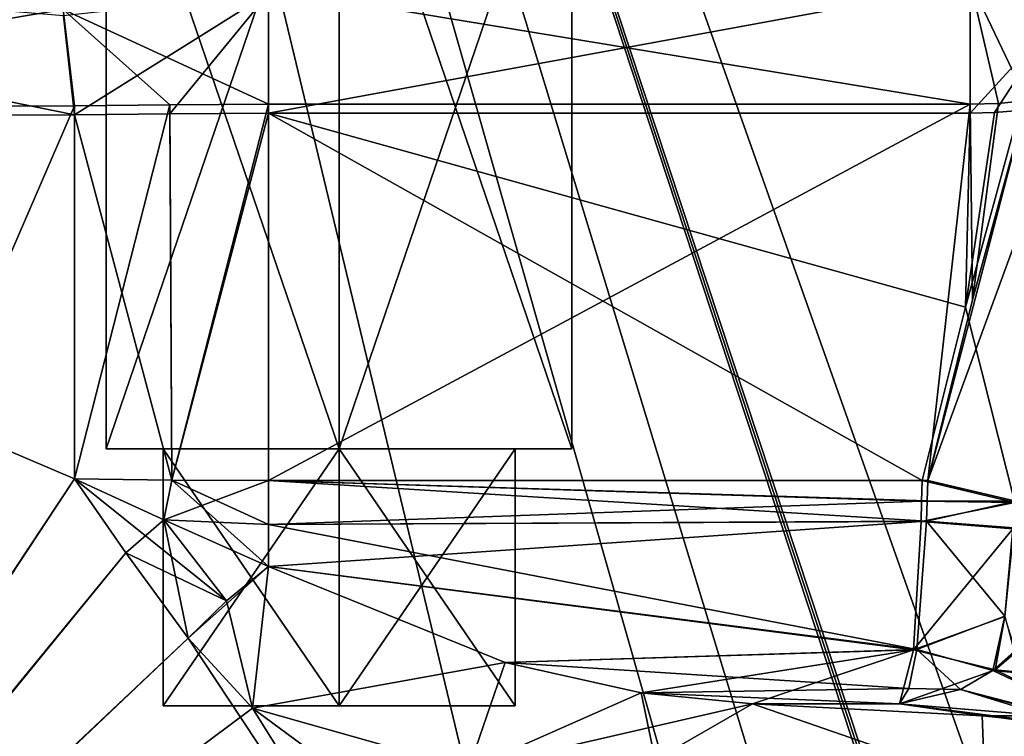
# Model space of a CAD drawing. Units: millimetres. Extents: x -53 to 176, y -453 to 296.
# Drawn here: x 6 to 19, y 141 to 151 of the extents above; entities that cross this region are included whole.
import ezdxf

# ---------------------------------------------------------------- set-up
doc = ezdxf.new("R2010")
doc.units = ezdxf.units.MM
doc.header["$LTSCALE"] = 33.374815
for name, color, linetype in [('157', 7, 'CONTINUOUS'), ('159', 7, 'CONTINUOUS'), ('200', 7, 'CONTINUOUS'), ('221', 7, 'CONTINUOUS'), ('252', 7, 'CONTINUOUS'), ('253', 7, 'CONTINUOUS'), ('307', 7, 'CONTINUOUS'), ('308', 7, 'CONTINUOUS'), ('313', 7, 'CONTINUOUS'), ('314', 7, 'CONTINUOUS'), ('315', 7, 'CONTINUOUS'), ('316', 7, 'CONTINUOUS'), ('317', 7, 'CONTINUOUS'), ('319', 7, 'CONTINUOUS'), ('320', 7, 'CONTINUOUS'), ('321', 7, 'CONTINUOUS'), ('329', 7, 'CONTINUOUS'), ('330', 7, 'CONTINUOUS'), ('331', 7, 'CONTINUOUS'), ('332', 7, 'CONTINUOUS'), ('333', 7, 'CONTINUOUS'), ('338', 7, 'CONTINUOUS'), ('339', 7, 'CONTINUOUS'), ('340', 7, 'CONTINUOUS'), ('341', 7, 'CONTINUOUS'), ('342', 7, 'CONTINUOUS'), ('343', 7, 'CONTINUOUS'), ('386', 7, 'CONTINUOUS'), ('387', 7, 'CONTINUOUS'), ('485', 7, 'CONTINUOUS'), ('486', 7, 'CONTINUOUS'), ('529', 7, 'CONTINUOUS'), ('530', 7, 'CONTINUOUS'), ('531', 7, 'CONTINUOUS'), ('533', 7, 'CONTINUOUS'), ('534', 7, 'CONTINUOUS'), ('535', 7, 'CONTINUOUS'), ('536', 7, 'CONTINUOUS'), ('537', 7, 'CONTINUOUS'), ('538', 7, 'CONTINUOUS'), ('731', 7, 'CONTINUOUS'), ('732', 7, 'CONTINUOUS'), ('733', 7, 'CONTINUOUS'), ('734', 7, 'CONTINUOUS'), ('735', 7, 'CONTINUOUS'), ('738', 7, 'CONTINUOUS'), ('739', 7, 'CONTINUOUS'), ('740', 7, 'CONTINUOUS'), ('741', 7, 'CONTINUOUS'), ('742', 7, 'CONTINUOUS')]:
    doc.layers.add(name, color=color, linetype=linetype)

msp = doc.modelspace()

# ---------------------------------------------------------------- linework, layer by layer
at = {"layer": '157', "color": 7, "linetype": 'CONTINUOUS', "true_color": 0x94a824}
for points in [[(-1.8, 149.76, 18.327), (6.398, 149.792, 17.268), (0, 134.984, 18.415), (-1.8, 149.76, 18.327)], [(6.398, 149.792, 17.268), (6.398, 144.701, 17.268), (0, 134.984, 18.415), (6.398, 149.792, 17.268)], [(6.398, 144.701, 17.268), (7.099, 143.691, 16.992), (0, 134.984, 18.415), (6.398, 144.701, 17.268)], [(7.099, 143.691, 16.992), (7.949, 142.526, 16.611), (0, 134.984, 18.415), (7.099, 143.691, 16.992)], [(7.949, 142.526, 16.611), (8.828, 141.571, 16.161), (0, 134.984, 18.415), (7.949, 142.526, 16.611)], [(8.828, 141.571, 16.161), (10.785, 140.125, 14.926), (0, 134.984, 18.415), (8.828, 141.571, 16.161)]]:
    msp.add_3dface(points, dxfattribs=at)
at = {"layer": '159', "color": 7, "linetype": 'CONTINUOUS', "true_color": 0x94a824}
for points in [[(6.398, 149.669, -17.268), (-5.211, 149.657, -17.662), (6.398, 144.701, -17.268), (6.398, 149.669, -17.268)], [(-5.211, 149.657, -17.662), (0, 135.033, -18.415), (6.398, 144.701, -17.268), (-5.211, 149.657, -17.662)], [(6.398, 144.701, -17.268), (0, 135.033, -18.415), (7.099, 143.691, -16.992), (6.398, 144.701, -17.268)], [(7.099, 143.691, -16.992), (0, 135.033, -18.415), (7.949, 142.526, -16.611), (7.099, 143.691, -16.992)], [(0, 135.033, -18.415), (13.02, 134.86, -13.023), (7.949, 142.526, -16.611), (0, 135.033, -18.415)], [(7.949, 142.526, -16.611), (13.02, 134.86, -13.023), (8.828, 141.571, -16.161), (7.949, 142.526, -16.611)], [(8.828, 141.571, -16.161), (13.02, 134.86, -13.023), (10.785, 140.125, -14.926), (8.828, 141.571, -16.161)]]:
    msp.add_3dface(points, dxfattribs=at)
at = {"layer": '200', "color": 7, "linetype": 'CONTINUOUS', "true_color": 0x94a824}
for points in [[(19.956, 137.002, 20.597), (21.098, 167.731, 21.492), (-2.84, 201.46, 27.85), (19.956, 137.002, 20.597)], [(19.754, 133.071, 20.504), (19.956, 137.002, 20.597), (-2.84, 201.46, 27.85), (19.754, 133.071, 20.504)], [(19.749, 132.948, 20.5), (19.754, 133.071, 20.504), (-2.84, 201.46, 27.85), (19.749, 132.948, 20.5)], [(19.745, 132.825, 20.497), (19.749, 132.948, 20.5), (-2.84, 201.46, 27.85), (19.745, 132.825, 20.497)], [(19.576, 127.898, 20.345), (19.745, 132.825, 20.497), (-2.84, 201.46, 27.85), (19.576, 127.898, 20.345)], [(19.431, 123.266, 20.198), (19.576, 127.898, 20.345), (-2.84, 201.46, 27.85), (19.431, 123.266, 20.198)], [(19.04, 110.294, 19.777), (19.431, 123.266, 20.198), (-2.84, 201.46, 27.85), (19.04, 110.294, 19.777)], [(-1.879, 111.169, 23.342), (19.04, 110.294, 19.777), (-2.84, 201.46, 27.85), (-1.879, 111.169, 23.342)]]:
    msp.add_3dface(points, dxfattribs=at)
at = {"layer": '221', "color": 7, "linetype": 'CONTINUOUS', "true_color": 0x94a824}
for points in [[(22.093, 201.466, -22.58), (19.745, 132.825, -20.497), (-2.84, 201.46, -27.85), (22.093, 201.466, -22.58)], [(19.04, 110.294, -19.777), (-1.88, 111.169, -23.342), (-2.84, 201.46, -27.85), (19.04, 110.294, -19.777)], [(19.431, 123.266, -20.198), (19.04, 110.294, -19.777), (-2.84, 201.46, -27.85), (19.431, 123.266, -20.198)], [(19.576, 127.898, -20.345), (19.431, 123.266, -20.198), (-2.84, 201.46, -27.85), (19.576, 127.898, -20.345)], [(19.576, 127.898, -20.345), (-2.84, 201.46, -27.85), (19.745, 132.825, -20.497), (19.576, 127.898, -20.345)]]:
    msp.add_3dface(points, dxfattribs=at)
at = {"layer": '252', "color": 7, "linetype": 'CONTINUOUS', "true_color": 0x94a824}
for points in [[(18.04, 144.678, 16.793), (9.045, 144.678, 16.793), (18.616, 149.814, 16.793), (18.04, 144.678, 16.793)], [(18.616, 149.814, 16.793), (9.045, 144.678, 16.793), (9.045, 149.814, 16.793), (18.616, 149.814, 16.793)], [(18.649, 147.145, 16.793), (18.04, 144.678, 16.793), (18.616, 149.814, 16.793), (18.649, 147.145, 16.793)], [(19.002, 149.826, 16.793), (18.649, 147.145, 16.793), (18.616, 149.814, 16.793), (19.002, 149.826, 16.793)], [(19.387, 149.864, 16.793), (18.649, 147.145, 16.793), (19.002, 149.826, 16.793), (19.387, 149.864, 16.793)]]:
    msp.add_3dface(points, dxfattribs=at)
at = {"layer": '253', "color": 7, "linetype": 'CONTINUOUS', "true_color": 0x94a824}
for points in [[(9.045, 144.678, -16.793), (17.963, 144.678, -16.793), (9.045, 149.691, -16.793), (9.045, 144.678, -16.793)], [(9.045, 149.691, -16.793), (17.963, 144.678, -16.793), (18.551, 147.045, -16.793), (9.045, 149.691, -16.793)], [(18.616, 149.691, -16.793), (9.045, 149.691, -16.793), (18.551, 147.045, -16.793), (18.616, 149.691, -16.793)], [(19.283, 149.727, -16.793), (18.949, 149.7, -16.793), (18.551, 147.045, -16.793), (19.283, 149.727, -16.793)], [(18.949, 149.7, -16.793), (18.616, 149.691, -16.793), (18.551, 147.045, -16.793), (18.949, 149.7, -16.793)]]:
    msp.add_3dface(points, dxfattribs=at)
at = {"layer": '307', "color": 7, "linetype": 'CONTINUOUS', "true_color": 0x94a824}
for points in [[(17.651, 141.632, -13.852), (15.646, 141.632, -13.852), (18.779, 141.469, -9.21), (17.651, 141.632, -13.852)], [(19.649, 141.468, -9.172), (17.651, 141.632, -13.852), (18.779, 141.469, -9.21), (19.649, 141.468, -9.172)], [(20.572, 141.284, -3.898), (19.649, 141.468, -9.172), (18.779, 141.469, -9.21), (20.572, 141.284, -3.898)]]:
    msp.add_3dface(points, dxfattribs=at)
at = {"layer": '308', "color": 7, "linetype": 'CONTINUOUS', "true_color": 0x94a824}
for points in [[(15.646, 141.632, 13.852), (17.651, 141.632, 13.852), (18.779, 141.469, 9.21), (15.646, 141.632, 13.852)], [(17.651, 141.632, 13.852), (19.65, 141.468, 9.172), (18.779, 141.469, 9.21), (17.651, 141.632, 13.852)], [(19.65, 141.468, 9.172), (20.572, 141.284, 3.898), (18.779, 141.469, 9.21), (19.65, 141.468, 9.172)]]:
    msp.add_3dface(points, dxfattribs=at)
at = {"layer": '313', "color": 7, "linetype": 'CONTINUOUS', "true_color": 0x94a824}
for points in [[(6.398, 149.669, -17.268), (7.728, 144.683, -16.908), (7.7, 149.685, -16.913), (6.398, 149.669, -17.268)], [(6.398, 149.669, -17.268), (6.398, 144.701, -17.268), (7.728, 144.683, -16.908), (6.398, 149.669, -17.268)], [(7.728, 144.683, -16.908), (9.045, 149.691, -16.793), (7.7, 149.685, -16.913), (7.728, 144.683, -16.908)], [(9.045, 144.678, -16.793), (9.045, 149.691, -16.793), (7.728, 144.683, -16.908), (9.045, 144.678, -16.793)]]:
    msp.add_3dface(points, dxfattribs=at)
at = {"layer": '314', "color": 7, "linetype": 'CONTINUOUS', "true_color": 0x94a824}
for points in [[(6.398, 144.701, 17.268), (6.398, 149.792, 17.268), (7.7, 149.808, 16.913), (6.398, 144.701, 17.268)], [(7.728, 144.683, 16.908), (6.398, 144.701, 17.268), (7.7, 149.808, 16.913), (7.728, 144.683, 16.908)], [(9.045, 149.814, 16.793), (7.728, 144.683, 16.908), (7.7, 149.808, 16.913), (9.045, 149.814, 16.793)], [(9.045, 149.814, 16.793), (9.045, 144.678, 16.793), (7.728, 144.683, 16.908), (9.045, 149.814, 16.793)]]:
    msp.add_3dface(points, dxfattribs=at)
at = {"layer": '315', "color": 7, "linetype": 'CONTINUOUS', "true_color": 0x94a824}
for points in [[(9.045, 149.691, -16.793), (18.616, 149.691, -16.793), (18.616, 151.455, -16.08), (9.045, 149.691, -16.793)], [(9.045, 149.691, -16.793), (18.616, 151.455, -16.08), (9.045, 151.331, -16.192), (9.045, 149.691, -16.793)]]:
    msp.add_3dface(points, dxfattribs=at)
at = {"layer": '316', "color": 7, "linetype": 'CONTINUOUS', "true_color": 0x94a824}
for points in [[(6.398, 149.669, -17.268), (9.045, 151.331, -16.192), (6.248, 151.019, -16.909), (6.398, 149.669, -17.268)], [(6.398, 149.669, -17.268), (7.7, 149.685, -16.913), (9.045, 151.331, -16.192), (6.398, 149.669, -17.268)], [(7.7, 149.685, -16.913), (9.045, 149.691, -16.793), (9.045, 151.331, -16.192), (7.7, 149.685, -16.913)]]:
    msp.add_3dface(points, dxfattribs=at)
at = {"layer": '317', "color": 7, "linetype": 'CONTINUOUS', "true_color": 0x94a824}
for points in [[(-5.211, 149.657, -17.662), (6.398, 149.669, -17.268), (-4.783, 151.944, -16.292), (-5.211, 149.657, -17.662)], [(6.398, 149.669, -17.268), (6.248, 151.019, -16.909), (-4.783, 151.944, -16.292), (6.398, 149.669, -17.268)]]:
    msp.add_3dface(points, dxfattribs=at)
at = {"layer": '319', "color": 7, "linetype": 'CONTINUOUS', "true_color": 0x94a824}
for points in [[(5.874, 151.998, 15.931), (-1.8, 149.76, 18.327), (-1.976, 151.967, 16.865), (5.874, 151.998, 15.931)], [(-1.8, 149.76, 18.327), (5.874, 151.998, 15.931), (6.247, 151.108, 16.907), (-1.8, 149.76, 18.327)], [(6.398, 149.792, 17.268), (-1.8, 149.76, 18.327), (6.247, 151.108, 16.907), (6.398, 149.792, 17.268)]]:
    msp.add_3dface(points, dxfattribs=at)
at = {"layer": '320', "color": 7, "linetype": 'CONTINUOUS', "true_color": 0x94a824}
for points in [[(9.045, 151.394, 16.204), (9.045, 149.814, 16.793), (6.247, 151.108, 16.907), (9.045, 151.394, 16.204)], [(7.7, 149.808, 16.913), (6.398, 149.792, 17.268), (6.247, 151.108, 16.907), (7.7, 149.808, 16.913)], [(9.045, 149.814, 16.793), (7.7, 149.808, 16.913), (6.247, 151.108, 16.907), (9.045, 149.814, 16.793)]]:
    msp.add_3dface(points, dxfattribs=at)
at = {"layer": '321', "color": 7, "linetype": 'CONTINUOUS', "true_color": 0x94a824}
for points in [[(18.616, 151.49, 16.116), (18.616, 149.814, 16.793), (9.045, 151.394, 16.204), (18.616, 151.49, 16.116)], [(18.616, 149.814, 16.793), (9.045, 149.814, 16.793), (9.045, 151.394, 16.204), (18.616, 149.814, 16.793)]]:
    msp.add_3dface(points, dxfattribs=at)
at = {"layer": '329', "color": 7, "linetype": 'CONTINUOUS', "true_color": 0x94a824}
for points in [[(19.237, 142.339, -14.905), (18.956, 142.097, -14.722), (22.416, 141.754, -1.412), (19.237, 142.339, -14.905)], [(18.956, 142.097, -14.722), (17.651, 141.632, -13.852), (20.791, 141.2, -1.428), (18.956, 142.097, -14.722)], [(22.416, 141.754, -1.412), (18.956, 142.097, -14.722), (20.791, 141.2, -1.428), (22.416, 141.754, -1.412)], [(17.651, 141.632, -13.852), (19.649, 141.468, -9.172), (20.712, 141.242, -2.666), (17.651, 141.632, -13.852)], [(20.791, 141.2, -1.428), (17.651, 141.632, -13.852), (20.712, 141.242, -2.666), (20.791, 141.2, -1.428)]]:
    msp.add_3dface(points, dxfattribs=at)
at = {"layer": '330', "color": 7, "linetype": 'CONTINUOUS', "true_color": 0x94a824}
for points in [[(9.045, 144.678, 16.793), (18.04, 144.678, 16.793), (18.028, 144.401, 16.781), (9.045, 144.678, 16.793)], [(18.019, 144.125, 16.743), (9.045, 144.678, 16.793), (18.028, 144.401, 16.781), (18.019, 144.125, 16.743)], [(9.045, 144.678, 16.793), (18.019, 144.125, 16.743), (9.045, 144.079, 16.734), (9.045, 144.678, 16.793)], [(18.019, 144.125, 16.743), (17.888, 142.372, 15.739), (9.045, 144.079, 16.734), (18.019, 144.125, 16.743)], [(9.045, 144.079, 16.734), (17.888, 142.372, 15.739), (9.045, 143.504, 16.558), (9.045, 144.079, 16.734)], [(9.045, 143.504, 16.558), (17.888, 142.372, 15.739), (12.273, 142.194, 15.512), (9.045, 143.504, 16.558)], [(17.888, 142.372, 15.739), (17.777, 141.841, 14.86), (12.273, 142.194, 15.512), (17.888, 142.372, 15.739)], [(12.273, 142.194, 15.512), (17.777, 141.841, 14.86), (14.126, 141.78, 14.69), (12.273, 142.194, 15.512)], [(17.777, 141.841, 14.86), (17.651, 141.632, 13.852), (14.126, 141.78, 14.69), (17.777, 141.841, 14.86)], [(17.651, 141.632, 13.852), (15.646, 141.632, 13.852), (14.126, 141.78, 14.69), (17.651, 141.632, 13.852)]]:
    msp.add_3dface(points, dxfattribs=at)
at = {"layer": '331', "color": 7, "linetype": 'CONTINUOUS', "true_color": 0x94a824}
for points in [[(17.963, 144.678, -16.793), (9.045, 144.678, -16.793), (17.953, 144.397, -16.78), (17.963, 144.678, -16.793)], [(9.045, 144.678, -16.793), (9.045, 144.079, -16.734), (17.953, 144.397, -16.78), (9.045, 144.678, -16.793)], [(17.953, 144.397, -16.78), (9.045, 144.079, -16.734), (17.946, 144.119, -16.741), (17.953, 144.397, -16.78)], [(9.045, 144.079, -16.734), (9.045, 143.504, -16.558), (17.946, 144.119, -16.741), (9.045, 144.079, -16.734)], [(17.946, 144.119, -16.741), (9.045, 143.504, -16.558), (17.841, 142.369, -15.735), (17.946, 144.119, -16.741)], [(17.841, 142.369, -15.735), (9.045, 143.504, -16.558), (12.273, 142.194, -15.512), (17.841, 142.369, -15.735)], [(14.126, 141.78, -14.69), (17.841, 142.369, -15.735), (12.273, 142.194, -15.512), (14.126, 141.78, -14.69)], [(15.646, 141.632, -13.852), (17.841, 142.369, -15.735), (14.126, 141.78, -14.69), (15.646, 141.632, -13.852)], [(15.646, 141.632, -13.852), (17.651, 141.632, -13.852), (17.841, 142.369, -15.735), (15.646, 141.632, -13.852)]]:
    msp.add_3dface(points, dxfattribs=at)
at = {"layer": '332', "color": 7, "linetype": 'CONTINUOUS', "true_color": 0x94a824}
for points in [[(6.398, 144.701, 17.268), (7.728, 144.683, 16.908), (7.616, 144.142, 16.879), (6.398, 144.701, 17.268)], [(7.728, 144.683, 16.908), (9.045, 144.678, 16.793), (7.616, 144.142, 16.879), (7.728, 144.683, 16.908)], [(9.045, 144.678, 16.793), (9.045, 144.079, 16.734), (7.616, 144.142, 16.879), (9.045, 144.678, 16.793)], [(9.045, 144.079, 16.734), (9.045, 143.504, 16.558), (7.616, 144.142, 16.879), (9.045, 144.079, 16.734)]]:
    msp.add_3dface(points, dxfattribs=at)
at = {"layer": '333', "color": 7, "linetype": 'CONTINUOUS', "true_color": 0x94a824}
for points in [[(7.728, 144.683, -16.908), (6.398, 144.701, -17.268), (7.616, 144.142, -16.879), (7.728, 144.683, -16.908)], [(9.045, 143.504, -16.558), (7.728, 144.683, -16.908), (7.616, 144.142, -16.879), (9.045, 143.504, -16.558)], [(9.045, 144.678, -16.793), (7.728, 144.683, -16.908), (9.045, 144.079, -16.734), (9.045, 144.678, -16.793)], [(7.728, 144.683, -16.908), (9.045, 143.504, -16.558), (9.045, 144.079, -16.734), (7.728, 144.683, -16.908)]]:
    msp.add_3dface(points, dxfattribs=at)
at = {"layer": '338', "color": 7, "linetype": 'CONTINUOUS', "true_color": 0x94a824}
for points in [[(15.646, 141.632, 13.852), (18.815, 140.534, 3.583), (14.32, 140.868, 12.697), (15.646, 141.632, 13.852)], [(15.646, 141.632, 13.852), (18.779, 141.469, 9.21), (18.815, 140.534, 3.583), (15.646, 141.632, 13.852)], [(18.779, 141.469, 9.21), (20.572, 141.284, 3.898), (18.815, 140.534, 3.583), (18.779, 141.469, 9.21)]]:
    msp.add_3dface(points, dxfattribs=at)
at = {"layer": '339', "color": 7, "linetype": 'CONTINUOUS', "true_color": 0x94a824}
for points in [[(18.815, 140.534, -3.583), (15.646, 141.632, -13.852), (14.32, 140.868, -12.697), (18.815, 140.534, -3.583)], [(18.779, 141.469, -9.21), (15.646, 141.632, -13.852), (18.815, 140.534, -3.583), (18.779, 141.469, -9.21)], [(20.572, 141.284, -3.898), (18.779, 141.469, -9.21), (18.815, 140.534, -3.583), (20.572, 141.284, -3.898)]]:
    msp.add_3dface(points, dxfattribs=at)
at = {"layer": '340', "color": 7, "linetype": 'CONTINUOUS', "true_color": 0x94a824}
for points in [[(7.099, 143.691, 16.992), (6.398, 144.701, 17.268), (7.616, 144.142, 16.879), (7.099, 143.691, 16.992)], [(7.949, 142.526, 16.611), (7.099, 143.691, 16.992), (7.616, 144.142, 16.879), (7.949, 142.526, 16.611)], [(7.949, 142.526, 16.611), (7.616, 144.142, 16.879), (8.473, 143.037, 16.481), (7.949, 142.526, 16.611)], [(7.616, 144.142, 16.879), (9.045, 143.504, 16.558), (8.473, 143.037, 16.481), (7.616, 144.142, 16.879)]]:
    msp.add_3dface(points, dxfattribs=at)
at = {"layer": '341', "color": 7, "linetype": 'CONTINUOUS', "true_color": 0x94a824}
for points in [[(8.828, 141.571, 16.161), (7.949, 142.526, 16.611), (9.045, 143.504, 16.558), (8.828, 141.571, 16.161)], [(9.045, 143.504, 16.558), (7.949, 142.526, 16.611), (8.473, 143.037, 16.481), (9.045, 143.504, 16.558)], [(8.828, 141.571, 16.161), (9.045, 143.504, 16.558), (12.273, 142.194, 15.512), (8.828, 141.571, 16.161)], [(8.828, 141.571, 16.161), (12.273, 142.194, 15.512), (11.775, 140.741, 14.428), (8.828, 141.571, 16.161)], [(12.273, 142.194, 15.512), (14.126, 141.78, 14.69), (11.775, 140.741, 14.428), (12.273, 142.194, 15.512)], [(14.126, 141.78, 14.69), (15.646, 141.632, 13.852), (11.775, 140.741, 14.428), (14.126, 141.78, 14.69)], [(10.785, 140.125, 14.926), (8.828, 141.571, 16.161), (11.775, 140.741, 14.428), (10.785, 140.125, 14.926)], [(15.646, 141.632, 13.852), (14.32, 140.868, 12.697), (11.775, 140.741, 14.428), (15.646, 141.632, 13.852)]]:
    msp.add_3dface(points, dxfattribs=at)
at = {"layer": '342', "color": 7, "linetype": 'CONTINUOUS', "true_color": 0x94a824}
for points in [[(8.828, 141.571, -16.161), (9.045, 143.504, -16.558), (8.473, 143.037, -16.481), (8.828, 141.571, -16.161)], [(9.045, 143.504, -16.558), (8.828, 141.571, -16.161), (12.273, 142.194, -15.512), (9.045, 143.504, -16.558)], [(7.949, 142.526, -16.611), (8.828, 141.571, -16.161), (8.473, 143.037, -16.481), (7.949, 142.526, -16.611)], [(12.273, 142.194, -15.512), (8.828, 141.571, -16.161), (11.775, 140.741, -14.428), (12.273, 142.194, -15.512)], [(14.126, 141.78, -14.69), (12.273, 142.194, -15.512), (11.775, 140.741, -14.428), (14.126, 141.78, -14.69)], [(14.32, 140.868, -12.697), (14.126, 141.78, -14.69), (11.775, 140.741, -14.428), (14.32, 140.868, -12.697)], [(15.646, 141.632, -13.852), (14.126, 141.78, -14.69), (14.32, 140.868, -12.697), (15.646, 141.632, -13.852)], [(8.828, 141.571, -16.161), (10.785, 140.125, -14.926), (11.775, 140.741, -14.428), (8.828, 141.571, -16.161)]]:
    msp.add_3dface(points, dxfattribs=at)
at = {"layer": '343', "color": 7, "linetype": 'CONTINUOUS', "true_color": 0x94a824}
for points in [[(6.398, 144.701, -17.268), (7.099, 143.691, -16.992), (8.473, 143.037, -16.481), (6.398, 144.701, -17.268)], [(7.616, 144.142, -16.879), (6.398, 144.701, -17.268), (8.473, 143.037, -16.481), (7.616, 144.142, -16.879)], [(9.045, 143.504, -16.558), (7.616, 144.142, -16.879), (8.473, 143.037, -16.481), (9.045, 143.504, -16.558)], [(7.099, 143.691, -16.992), (7.949, 142.526, -16.611), (8.473, 143.037, -16.481), (7.099, 143.691, -16.992)]]:
    msp.add_3dface(points, dxfattribs=at)
at = {"layer": '386', "color": 7, "linetype": 'CONTINUOUS', "true_color": 0x94a824}
for points in [[(20.712, 141.242, -2.666), (20.572, 141.284, -3.898), (18.815, 140.534, -3.583), (20.712, 141.242, -2.666)], [(20.791, 141.2, -1.428), (20.712, 141.242, -2.666), (18.815, 140.534, -3.583), (20.791, 141.2, -1.428)], [(19.073, 140.418, -1.328), (20.791, 141.2, -1.428), (18.815, 140.534, -3.583), (19.073, 140.418, -1.328)]]:
    msp.add_3dface(points, dxfattribs=at)
at = {"layer": '387', "color": 7, "linetype": 'CONTINUOUS', "true_color": 0x94a824}
msp.add_3dface([(20.812, 141.177, -0.712), (20.791, 141.2, -1.428), (19.073, 140.418, -1.328), (20.812, 141.177, -0.712)], dxfattribs=at)
at = {"layer": '485', "color": 7, "linetype": 'CONTINUOUS', "true_color": 0x94a824}
for points in [[(20.008, 151.902, -15.858), (18.616, 151.455, -16.08), (19.752, 150.933, -16.537), (20.008, 151.902, -15.858)], [(18.616, 151.455, -16.08), (18.616, 149.691, -16.793), (19.752, 150.933, -16.537), (18.616, 151.455, -16.08)], [(18.616, 149.691, -16.793), (18.949, 149.7, -16.793), (19.752, 150.933, -16.537), (18.616, 149.691, -16.793)], [(18.949, 149.7, -16.793), (19.283, 149.727, -16.793), (19.752, 150.933, -16.537), (18.949, 149.7, -16.793)]]:
    msp.add_3dface(points, dxfattribs=at)
at = {"layer": '486', "color": 7, "linetype": 'CONTINUOUS', "true_color": 0x94a824}
for points in [[(19.387, 149.864, 16.793), (19.002, 149.826, 16.793), (18.616, 151.49, 16.116), (19.387, 149.864, 16.793)], [(19.773, 151.003, 16.552), (19.387, 149.864, 16.793), (18.616, 151.49, 16.116), (19.773, 151.003, 16.552)], [(19.002, 149.826, 16.793), (18.616, 149.814, 16.793), (18.616, 151.49, 16.116), (19.002, 149.826, 16.793)]]:
    msp.add_3dface(points, dxfattribs=at)
at = {"layer": '529', "color": 7, "linetype": 'CONTINUOUS', "true_color": 0x94a824}
for points in [[(19.283, 149.727, -16.793), (18.551, 147.045, -16.793), (19.226, 144.38, -16.437), (19.283, 149.727, -16.793)], [(18.551, 147.045, -16.793), (17.963, 144.678, -16.793), (19.226, 144.38, -16.437), (18.551, 147.045, -16.793)]]:
    msp.add_3dface(points, dxfattribs=at)
at = {"layer": '530', "color": 7, "linetype": 'CONTINUOUS', "true_color": 0x94a824}
for points in [[(18.04, 144.678, 16.793), (19.387, 149.864, 16.793), (19.992, 150.015, 16.732), (18.04, 144.678, 16.793)], [(18.04, 144.678, 16.793), (19.992, 150.015, 16.732), (19.238, 144.398, 16.456), (18.04, 144.678, 16.793)], [(18.04, 144.678, 16.793), (18.649, 147.145, 16.793), (19.387, 149.864, 16.793), (18.04, 144.678, 16.793)]]:
    msp.add_3dface(points, dxfattribs=at)
at = {"layer": '531', "color": 7, "linetype": 'CONTINUOUS', "true_color": 0x94a824}
for points in [[(19.217, 142.345, 14.951), (22.416, 141.754, 1.412), (18.923, 142.088, 14.747), (19.217, 142.345, 14.951)], [(18.923, 142.088, 14.747), (20.791, 141.2, 1.428), (18.483, 141.826, 14.44), (18.923, 142.088, 14.747)], [(22.416, 141.754, 1.412), (20.791, 141.2, 1.428), (18.923, 142.088, 14.747), (22.416, 141.754, 1.412)], [(19.65, 141.468, 9.172), (17.651, 141.632, 13.852), (18.483, 141.826, 14.44), (19.65, 141.468, 9.172)], [(20.572, 141.284, 3.898), (19.65, 141.468, 9.172), (18.483, 141.826, 14.44), (20.572, 141.284, 3.898)], [(20.572, 141.284, 3.898), (18.483, 141.826, 14.44), (20.712, 141.242, 2.666), (20.572, 141.284, 3.898)], [(18.483, 141.826, 14.44), (20.791, 141.2, 1.428), (20.712, 141.242, 2.666), (18.483, 141.826, 14.44)]]:
    msp.add_3dface(points, dxfattribs=at)
at = {"layer": '533', "color": 7, "linetype": 'CONTINUOUS', "true_color": 0x94a824}
for points in [[(17.888, 142.372, 15.739), (18.019, 144.125, 16.743), (19.09, 142.826, 15.788), (17.888, 142.372, 15.739)], [(18.019, 144.125, 16.743), (19.209, 144.033, 16.401), (19.09, 142.826, 15.788), (18.019, 144.125, 16.743)], [(18.923, 142.088, 14.747), (17.888, 142.372, 15.739), (19.09, 142.826, 15.788), (18.923, 142.088, 14.747)], [(19.217, 142.345, 14.951), (18.923, 142.088, 14.747), (19.09, 142.826, 15.788), (19.217, 142.345, 14.951)], [(18.483, 141.826, 14.44), (17.777, 141.841, 14.86), (17.888, 142.372, 15.739), (18.483, 141.826, 14.44)], [(18.923, 142.088, 14.747), (18.483, 141.826, 14.44), (17.888, 142.372, 15.739), (18.923, 142.088, 14.747)], [(18.483, 141.826, 14.44), (17.651, 141.632, 13.852), (17.777, 141.841, 14.86), (18.483, 141.826, 14.44)]]:
    msp.add_3dface(points, dxfattribs=at)
at = {"layer": '534', "color": 7, "linetype": 'CONTINUOUS', "true_color": 0x94a824}
for points in [[(18.04, 144.678, 16.793), (19.238, 144.398, 16.456), (18.028, 144.401, 16.781), (18.04, 144.678, 16.793)], [(19.238, 144.398, 16.456), (18.019, 144.125, 16.743), (18.028, 144.401, 16.781), (19.238, 144.398, 16.456)], [(18.019, 144.125, 16.743), (19.238, 144.398, 16.456), (19.209, 144.033, 16.401), (18.019, 144.125, 16.743)]]:
    msp.add_3dface(points, dxfattribs=at)
at = {"layer": '535', "color": 7, "linetype": 'CONTINUOUS', "true_color": 0x94a824}
for points in [[(17.946, 144.119, -16.741), (17.841, 142.369, -15.735), (19.199, 144.021, -16.381), (17.946, 144.119, -16.741)], [(19.199, 144.021, -16.381), (17.841, 142.369, -15.735), (19.09, 142.824, -15.767), (19.199, 144.021, -16.381)], [(17.841, 142.369, -15.735), (18.956, 142.097, -14.722), (19.09, 142.824, -15.767), (17.841, 142.369, -15.735)], [(18.956, 142.097, -14.722), (19.237, 142.339, -14.905), (19.09, 142.824, -15.767), (18.956, 142.097, -14.722)], [(17.841, 142.369, -15.735), (17.651, 141.632, -13.852), (18.956, 142.097, -14.722), (17.841, 142.369, -15.735)]]:
    msp.add_3dface(points, dxfattribs=at)
at = {"layer": '536', "color": 7, "linetype": 'CONTINUOUS', "true_color": 0x94a824}
for points in [[(19.226, 144.38, -16.437), (17.963, 144.678, -16.793), (17.953, 144.397, -16.78), (19.226, 144.38, -16.437)], [(19.226, 144.38, -16.437), (17.953, 144.397, -16.78), (17.946, 144.119, -16.741), (19.226, 144.38, -16.437)], [(19.226, 144.38, -16.437), (17.946, 144.119, -16.741), (19.199, 144.021, -16.381), (19.226, 144.38, -16.437)]]:
    msp.add_3dface(points, dxfattribs=at)
at = {"layer": '537', "color": 7, "linetype": 'CONTINUOUS', "true_color": 0x94a824}
for points in [[(20.572, 141.284, 3.898), (20.712, 141.242, 2.666), (18.815, 140.534, 3.583), (20.572, 141.284, 3.898)], [(20.712, 141.242, 2.666), (20.791, 141.2, 1.428), (18.815, 140.534, 3.583), (20.712, 141.242, 2.666)], [(20.791, 141.2, 1.428), (19.073, 140.418, 1.328), (18.815, 140.534, 3.583), (20.791, 141.2, 1.428)]]:
    msp.add_3dface(points, dxfattribs=at)
at = {"layer": '538', "color": 7, "linetype": 'CONTINUOUS', "true_color": 0x94a824}
msp.add_3dface([(20.791, 141.2, 1.428), (19.11, 140.362, 0), (19.073, 140.418, 1.328), (20.791, 141.2, 1.428)], dxfattribs=at)
at = {"layer": '731', "color": 7, "linetype": 'CONTINUOUS', "true_color": 0xc9ff02}
for points in [[(10.008, 145.11, 12.167), (6.833, 145.11, 8.992), (10.008, 145.11, 11.392), (10.008, 145.11, 12.167)], [(6.833, 145.11, 8.992), (10.008, 145.11, 5.817), (7.607, 145.11, 8.992), (6.833, 145.11, 8.992)], [(10.008, 145.11, 11.392), (6.833, 145.11, 8.992), (7.607, 145.11, 8.992), (10.008, 145.11, 11.392)], [(10.008, 145.11, -5.817), (6.833, 145.11, -8.992), (10.008, 145.11, -6.591), (10.008, 145.11, -5.817)], [(6.833, 145.11, -8.992), (10.008, 145.11, -12.167), (7.607, 145.11, -8.992), (6.833, 145.11, -8.992)], [(10.008, 145.11, -6.591), (6.833, 145.11, -8.992), (7.607, 145.11, -8.992), (10.008, 145.11, -6.591)], [(7.607, 145.11, 8.992), (10.008, 145.11, 5.817), (10.008, 145.11, 6.591), (7.607, 145.11, 8.992)], [(7.607, 145.11, -8.992), (10.008, 145.11, -12.167), (10.008, 145.11, -11.392), (7.607, 145.11, -8.992)], [(13.183, 145.11, 8.992), (10.008, 145.11, 12.167), (12.408, 145.11, 8.992), (13.183, 145.11, 8.992)], [(12.408, 145.11, 8.992), (10.008, 145.11, 12.167), (10.008, 145.11, 11.392), (12.408, 145.11, 8.992)], [(10.008, 145.11, 5.817), (13.183, 145.11, 8.992), (10.008, 145.11, 6.591), (10.008, 145.11, 5.817)], [(13.183, 145.11, 8.992), (12.408, 145.11, 8.992), (10.008, 145.11, 6.591), (13.183, 145.11, 8.992)], [(13.183, 145.11, -8.992), (10.008, 145.11, -5.817), (12.408, 145.11, -8.992), (13.183, 145.11, -8.992)], [(12.408, 145.11, -8.992), (10.008, 145.11, -5.817), (10.008, 145.11, -6.591), (12.408, 145.11, -8.992)], [(10.008, 145.11, -12.167), (13.183, 145.11, -8.992), (10.008, 145.11, -11.392), (10.008, 145.11, -12.167)], [(13.183, 145.11, -8.992), (12.408, 145.11, -8.992), (10.008, 145.11, -11.392), (13.183, 145.11, -8.992)]]:
    msp.add_3dface(points, dxfattribs=at)
at = {"layer": '732', "color": 7, "linetype": 'CONTINUOUS', "true_color": 0xc9ff02}
for points in [[(10.008, 154.432, 12.166), (6.833, 154.432, 8.992), (10.008, 145.11, 12.167), (10.008, 154.432, 12.166)], [(6.833, 154.432, 8.992), (6.833, 145.11, 8.992), (10.008, 145.11, 12.167), (6.833, 154.432, 8.992)], [(13.183, 154.432, 8.992), (10.008, 154.432, 12.166), (13.183, 145.11, 8.992), (13.183, 154.432, 8.992)], [(10.008, 154.432, 12.166), (10.008, 145.11, 12.167), (13.183, 145.11, 8.992), (10.008, 154.432, 12.166)]]:
    msp.add_3dface(points, dxfattribs=at)
at = {"layer": '733', "color": 7, "linetype": 'CONTINUOUS', "true_color": 0xc9ff02}
for points in [[(6.833, 154.432, 8.992), (10.008, 154.432, 5.817), (6.833, 145.11, 8.992), (6.833, 154.432, 8.992)], [(6.833, 145.11, 8.992), (10.008, 154.432, 5.817), (10.008, 145.11, 5.817), (6.833, 145.11, 8.992)], [(10.008, 154.432, 5.817), (13.183, 154.432, 8.992), (10.008, 145.11, 5.817), (10.008, 154.432, 5.817)], [(13.183, 154.432, 8.992), (13.183, 145.11, 8.992), (10.008, 145.11, 5.817), (13.183, 154.432, 8.992)]]:
    msp.add_3dface(points, dxfattribs=at)
at = {"layer": '734', "color": 7, "linetype": 'CONTINUOUS', "true_color": 0xc9ff02}
for points in [[(10.008, 154.432, -5.817), (6.833, 154.432, -8.992), (10.008, 145.11, -5.817), (10.008, 154.432, -5.817)], [(6.833, 154.432, -8.992), (6.833, 145.11, -8.992), (10.008, 145.11, -5.817), (6.833, 154.432, -8.992)], [(13.183, 154.432, -8.992), (10.008, 154.432, -5.817), (13.183, 145.11, -8.992), (13.183, 154.432, -8.992)], [(10.008, 154.432, -5.817), (10.008, 145.11, -5.817), (13.183, 145.11, -8.992), (10.008, 154.432, -5.817)]]:
    msp.add_3dface(points, dxfattribs=at)
at = {"layer": '735', "color": 7, "linetype": 'CONTINUOUS', "true_color": 0xc9ff02}
for points in [[(6.833, 154.432, -8.992), (10.008, 154.432, -12.166), (6.833, 145.11, -8.992), (6.833, 154.432, -8.992)], [(6.833, 145.11, -8.992), (10.008, 154.432, -12.166), (10.008, 145.11, -12.167), (6.833, 145.11, -8.992)], [(10.008, 154.432, -12.166), (13.183, 154.432, -8.992), (10.008, 145.11, -12.167), (10.008, 154.432, -12.166)], [(13.183, 154.432, -8.992), (13.183, 145.11, -8.992), (10.008, 145.11, -12.167), (13.183, 154.432, -8.992)]]:
    msp.add_3dface(points, dxfattribs=at)
at = {"layer": '738', "color": 7, "linetype": 'CONTINUOUS', "true_color": 0xc9ff02}
for points in [[(10.008, 141.605, 11.392), (7.607, 141.605, 8.992), (12.408, 141.605, 8.992), (10.008, 141.605, 11.392)], [(12.408, 141.605, 8.992), (7.607, 141.605, 8.992), (10.008, 141.605, 6.591), (12.408, 141.605, 8.992)], [(10.008, 141.605, -6.591), (7.607, 141.605, -8.992), (12.408, 141.605, -8.992), (10.008, 141.605, -6.591)], [(12.408, 141.605, -8.992), (7.607, 141.605, -8.992), (10.008, 141.605, -11.392), (12.408, 141.605, -8.992)]]:
    msp.add_3dface(points, dxfattribs=at)
at = {"layer": '739', "color": 7, "linetype": 'CONTINUOUS', "true_color": 0xc9ff02}
for points in [[(7.607, 145.11, 8.992), (10.008, 145.11, 6.591), (7.607, 141.605, 8.992), (7.607, 145.11, 8.992)], [(7.607, 141.605, 8.992), (10.008, 145.11, 6.591), (10.008, 141.605, 6.591), (7.607, 141.605, 8.992)], [(10.008, 145.11, 6.591), (12.408, 145.11, 8.992), (10.008, 141.605, 6.591), (10.008, 145.11, 6.591)], [(12.408, 145.11, 8.992), (12.408, 141.605, 8.992), (10.008, 141.605, 6.591), (12.408, 145.11, 8.992)]]:
    msp.add_3dface(points, dxfattribs=at)
at = {"layer": '740', "color": 7, "linetype": 'CONTINUOUS', "true_color": 0xc9ff02}
for points in [[(10.008, 145.11, 11.392), (7.607, 145.11, 8.992), (10.008, 141.605, 11.392), (10.008, 145.11, 11.392)], [(7.607, 145.11, 8.992), (7.607, 141.605, 8.992), (10.008, 141.605, 11.392), (7.607, 145.11, 8.992)], [(12.408, 145.11, 8.992), (10.008, 145.11, 11.392), (12.408, 141.605, 8.992), (12.408, 145.11, 8.992)], [(10.008, 145.11, 11.392), (10.008, 141.605, 11.392), (12.408, 141.605, 8.992), (10.008, 145.11, 11.392)]]:
    msp.add_3dface(points, dxfattribs=at)
at = {"layer": '741', "color": 7, "linetype": 'CONTINUOUS', "true_color": 0xc9ff02}
for points in [[(7.607, 145.11, -8.992), (10.008, 145.11, -11.392), (7.607, 141.605, -8.992), (7.607, 145.11, -8.992)], [(7.607, 141.605, -8.992), (10.008, 145.11, -11.392), (10.008, 141.605, -11.392), (7.607, 141.605, -8.992)], [(10.008, 145.11, -11.392), (12.408, 145.11, -8.992), (10.008, 141.605, -11.392), (10.008, 145.11, -11.392)], [(12.408, 145.11, -8.992), (12.408, 141.605, -8.992), (10.008, 141.605, -11.392), (12.408, 145.11, -8.992)]]:
    msp.add_3dface(points, dxfattribs=at)
at = {"layer": '742', "color": 7, "linetype": 'CONTINUOUS', "true_color": 0xc9ff02}
for points in [[(10.008, 145.11, -6.591), (7.607, 145.11, -8.992), (10.008, 141.605, -6.591), (10.008, 145.11, -6.591)], [(7.607, 145.11, -8.992), (7.607, 141.605, -8.992), (10.008, 141.605, -6.591), (7.607, 145.11, -8.992)], [(12.408, 145.11, -8.992), (10.008, 145.11, -6.591), (12.408, 141.605, -8.992), (12.408, 145.11, -8.992)], [(10.008, 145.11, -6.591), (10.008, 141.605, -6.591), (12.408, 141.605, -8.992), (10.008, 145.11, -6.591)]]:
    msp.add_3dface(points, dxfattribs=at)

doc.saveas('drawing.dxf')
